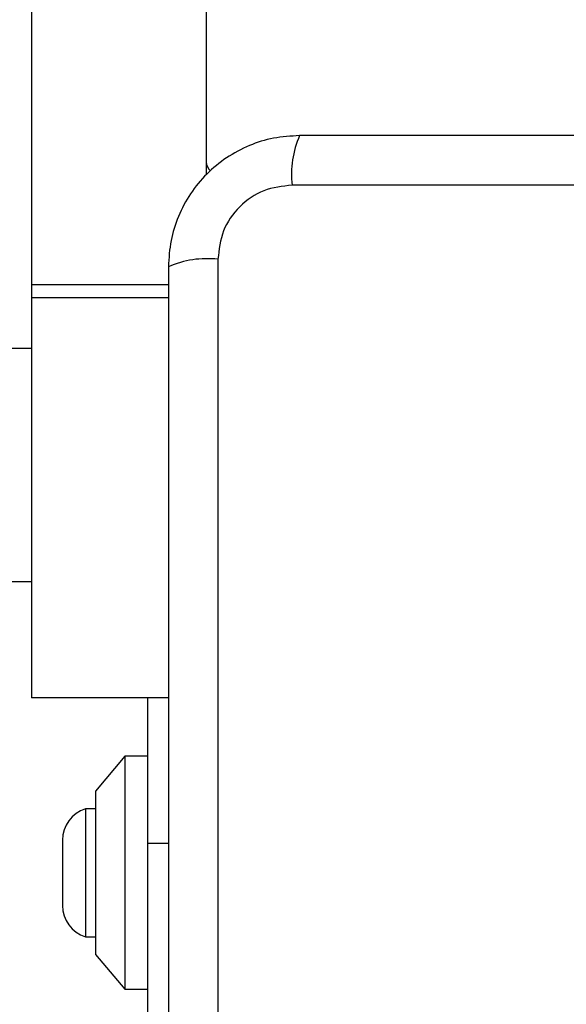
# Model space of a CAD drawing. Units: millimetres. Extents: x 13439 to 20610, y 38100 to 45812.
# Drawn here: x 17346 to 17393, y 40315 to 40399 of the extents above; entities that cross this region are included whole.
import ezdxf

# ---------------------------------------------------------------- set-up
doc = ezdxf.new("R2010")
doc.units = ezdxf.units.MM
doc.header["$LTSCALE"] = 200
doc.layers.add('OTWORY_MONTAŻOWE', color=1, linetype='Continuous')

msp = doc.modelspace()

# ---------------------------------------------------------------- linework, layer by layer
at = {"color": 7, "linetype": 'Continuous', "lineweight": 25}
for p, q in [((17347.21, 41039.721), (17347.21, 40376.643)), ((17362.21, 41027.141), (17362.21, 40386.102)), ((17444.852, 40385.204), (17369.568, 40385.204)), ((17363.209, 40378.845), (17363.209, 40303.561)), ((17347.21, 40376.643), (17347.21, 40375.529)), ((17347.21, 40375.529), (17347.21, 40341.203)), ((17347.21, 40371.203), (17345.21, 40371.203)), ((17345.21, 40351.203), (17347.21, 40351.203)), ((17358.96, 40341.203), (17347.21, 40341.203)), ((17357.21, 40328.703), (17357.21, 40341.203)), ((17355.21, 40336.203), (17352.71, 40333.203)), ((17357.21, 40336.203), (17355.21, 40336.203)), ((17355.21, 40336.203), (17355.21, 40316.203)), ((17352.71, 40333.203), (17352.71, 40319.203)), ((17352.71, 40331.703), (17351.84, 40331.703)), ((17351.84, 40331.703), (17351.84, 40320.703)), ((17349.878, 40329.003), (17349.878, 40323.403)), ((17357.21, 40299.203), (17357.21, 40328.703)), ((17351.84, 40320.703), (17352.71, 40320.703)), ((17352.71, 40319.203), (17355.21, 40316.203)), ((17355.21, 40316.203), (17357.21, 40316.203))]:
    msp.add_line(p, q, dxfattribs=at)
at = {"color": 1, "linetype": 'Continuous', "lineweight": 25}
for p, q in [((17358.96, 40376.643), (17347.21, 40376.643)), ((17358.96, 40375.529), (17347.21, 40375.529)), ((17358.96, 40328.703), (17357.21, 40328.703))]:
    msp.add_line(p, q, dxfattribs=at)
at = {"color": 7, "linetype": 'Continuous', "lineweight": 25}
for centre, radius, start, end in [((17377.788, 40386.135), 8.273, 156.35286, 186.46091), ((17363.21, 40387.203), 1, 180, 231.22657), ((17362.278, 40370.624), 8.273, 83.53909, 113.64714), ((17352.716, 40329.003), 2.839, 107.98482, 180), ((17352.716, 40323.403), 2.839, 180, 252.01518)]:
    msp.add_arc(centre, radius, start, end, dxfattribs=at)
for points, knots in [([(17370.21, 40389.453), (17369.458, 40389.41), (17367.987, 40389.324), (17365.861, 40388.651), (17363.918, 40387.618), (17362.208, 40386.211), (17360.8, 40384.502), (17359.765, 40382.559), (17359.089, 40380.431), (17359.003, 40378.957), (17358.96, 40378.203)], [0, 0, 0, 0, 0.127824, 0.250004, 0.375728, 0.499754, 0.62375, 0.749431, 0.871885, 1, 1, 1, 1]), ([(17444.21, 40389.453), (17438.063, 40389.453), (17425.769, 40389.453), (17407.21, 40389.453), (17388.651, 40389.453), (17376.357, 40389.453), (17370.21, 40389.453)], [0, 0, 0, 0, 0.249998, 0.5, 0.749998, 1, 1, 1, 1]), ([(17369.568, 40385.204), (17368.737, 40385.109), (17367.077, 40384.92), (17364.967, 40383.45), (17363.494, 40381.339), (17363.304, 40379.678), (17363.209, 40378.845)], [0, 0, 0, 0, 0.250029, 0.499755, 0.749405, 1, 1, 1, 1]), ([(17358.96, 40378.203), (17358.96, 40372.056), (17358.96, 40359.762), (17358.96, 40341.203), (17358.96, 40322.644), (17358.96, 40310.35), (17358.96, 40304.203)], [0, 0, 0, 0, 0.249998, 0.5, 0.749998, 1, 1, 1, 1])]:
    msp.add_open_spline(points, degree=3, knots=knots, dxfattribs=at)
at = {"layer": 'OTWORY_MONTAŻOWE'}
msp.add_circle((17407.21, 40341.203), 200, dxfattribs=at)

doc.saveas('drawing.dxf')
